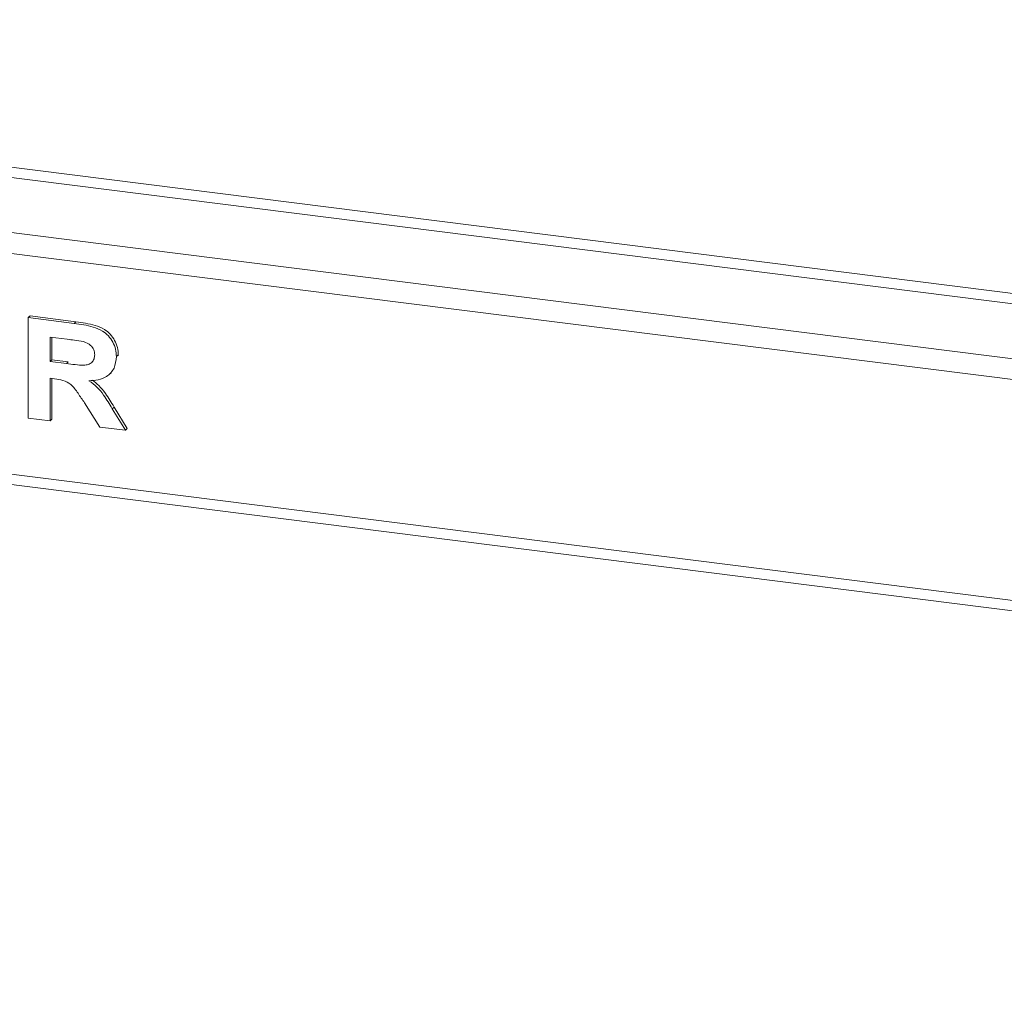
# Model space of a CAD drawing. Units: millimetres. Extents: x 5 to 415, y 5 to 292.
# Drawn here: x 276 to 291, y 79 to 94 of the extents above; entities that cross this region are included whole.
import ezdxf

# ---------------------------------------------------------------- set-up
doc = ezdxf.new("R2010")
doc.units = ezdxf.units.MM

msp = doc.modelspace()

# ---------------------------------------------------------------- linework, layer by layer
at = {"color": 8, "linetype": 'Continuous', "lineweight": 15}
for p, q in [((331.54133424, 84.63064836), (257.99919992, 93.89608637)), ((257.95677351, 93.74553271), (331.53531144, 84.47550828))]:
    msp.add_line(p, q, dxfattribs=at)
at = {"color": 7, "linetype": 'Continuous', "lineweight": 15}
for p, q in [((257.13652965, 93.02214562), (336.45966625, 83.02836978)), ((257.05167683, 92.7210383), (336.37481343, 82.72726246)), ((257.05167683, 89.40235047), (336.37481343, 79.40857464)), ((275.8659954, 89.41705242), (275.89427967, 89.4419968)), ((275.8659954, 87.90855796), (275.8659954, 89.41705242)), ((275.8659954, 89.41705242), (276.55406461, 89.33036385)), ((275.89427967, 89.4419968), (276.58234888, 89.35530823)), ((276.55406461, 89.33036385), (276.58234888, 89.35530823)), ((257.10652965, 89.239066), (336.42966625, 79.24529017)), ((276.45152881, 89.0918664), (276.19219117, 89.12453987)), ((276.19219117, 89.12453987), (276.19219117, 88.75708609)), ((276.22047545, 89.12097639), (276.22047545, 88.78203048)), ((277.18996648, 88.83232951), (277.21825075, 88.85727389)), ((277.21825075, 88.85727389), (277.21546909, 88.84388877)), ((276.19219117, 88.75708609), (276.22047545, 88.78203048)), ((276.19219117, 88.75708609), (276.43803725, 88.7261124)), ((276.22047545, 88.78203048), (276.46632152, 88.75105678)), ((276.43803725, 88.7261124), (276.46632152, 88.75105678)), ((276.26084819, 88.49702038), (276.19219117, 88.50567035)), ((276.19219117, 88.50567035), (276.19219117, 87.86746115)), ((277.08169797, 88.56389378), (277.10998224, 88.58883816)), ((276.22047545, 88.50210687), (276.22047545, 87.89240553)), ((276.94022284, 87.77321802), (276.71116625, 88.13870761)), ((277.12610646, 88.04835508), (277.15439073, 88.07329946)), ((277.15439073, 88.07329946), (277.35256665, 87.74977545)), ((277.12610646, 88.04835508), (277.32428238, 87.72483107)), ((276.19219117, 87.86746115), (275.8659954, 87.90855796)), ((276.19219117, 87.86746115), (276.22047545, 87.89240553)), ((277.32428238, 87.72483107), (276.94022284, 87.77321802)), ((277.32428238, 87.72483107), (277.35256665, 87.74977545))]:
    msp.add_line(p, q, dxfattribs=at)
for points, knots in [([(276.55406461, 89.33036385), (276.60228198, 89.32367746), (276.69870077, 89.3103069), (276.84245732, 89.27907058), (276.97268397, 89.22933671), (277.07276616, 89.14569538), (277.13924423, 89.05004718), (277.1830719, 88.94270746), (277.18766768, 88.86913179), (277.18996648, 88.83232951)], [0, 0, 0, 0, 0.16700514206, 0.33395501447, 0.50038836582, 0.62523838257, 0.75013076572, 0.87501631313, 1, 1, 1, 1]), ([(276.58234888, 89.35530823), (276.63056625, 89.34862184), (276.72698504, 89.33525128), (276.8707416, 89.30401496), (277.00096824, 89.2542811), (277.10105043, 89.17063976), (277.16752851, 89.07499156), (277.21135617, 88.96765185), (277.21595196, 88.89407617), (277.21825075, 88.85727389)], [0, 0, 0, 0, 0.16700514206, 0.33395501447, 0.50038836582, 0.62523838257, 0.75013076572, 0.87501631313, 1, 1, 1, 1]), ([(276.69407695, 89.05647329), (276.64882391, 89.06402048), (276.56800472, 89.07749932), (276.48712264, 89.08747597), (276.45152881, 89.0918664)], [0, 0, 0, 0, 0.55992927619, 1, 1, 1, 1]), ([(276.86377071, 88.86013029), (276.86147373, 88.88582416), (276.8568863, 88.93713888), (276.79637466, 89.0184199), (276.73286864, 89.0420433), (276.69407695, 89.05647329)], [0, 0, 0, 0, 0.28071754821, 0.56063724983, 1, 1, 1, 1]), ([(276.43803725, 88.7261124), (276.48199485, 88.72105952), (276.56989451, 88.71095556), (276.67997977, 88.69960811), (276.76637303, 88.70941181), (276.8220512, 88.74042939), (276.85877073, 88.79394877), (276.86210295, 88.83805531), (276.86377071, 88.86013029)], [0, 0, 0, 0, 0.2505894157, 0.5010902433, 0.6259552056, 0.750640688, 0.8751976113, 1, 1, 1, 1]), ([(277.18996648, 88.83232951), (277.18382952, 88.77197242), (277.17157023, 88.65140224), (277.05723373, 88.53007264), (276.917484, 88.4771793), (276.82414934, 88.47200086), (276.77742477, 88.46940846)], [0, 0, 0, 0, 0.2795654516, 0.5584640245, 0.7789611848, 1, 1, 1, 1]), ([(276.71116625, 88.13870761), (276.67856389, 88.18546527), (276.61344386, 88.27885913), (276.52119786, 88.41336228), (276.38734067, 88.48198128), (276.3031535, 88.49199056), (276.26084819, 88.49702038)], [0, 0, 0, 0, 0.2809030711, 0.5610764795, 0.779434397, 1, 1, 1, 1]), ([(276.77742477, 88.46940846), (276.81875537, 88.43858304), (276.90138096, 88.37695875), (277.01776864, 88.23156306), (277.08499701, 88.11787447), (277.12610646, 88.04835508)], [0, 0, 0, 0, 0.2799774988, 0.5597137756, 1, 1, 1, 1]), ([(276.82957344, 88.4749171), (276.86253497, 88.4501021), (276.9366375, 88.39431421), (277.04583661, 88.25626301), (277.11319921, 88.1427261), (277.15439073, 88.07329946)], [0, 0, 0, 0, 0.2373797068, 0.5336656716, 1, 1, 1, 1])]:
    msp.add_open_spline(points, degree=3, knots=knots, dxfattribs=at)

doc.saveas('drawing.dxf')
